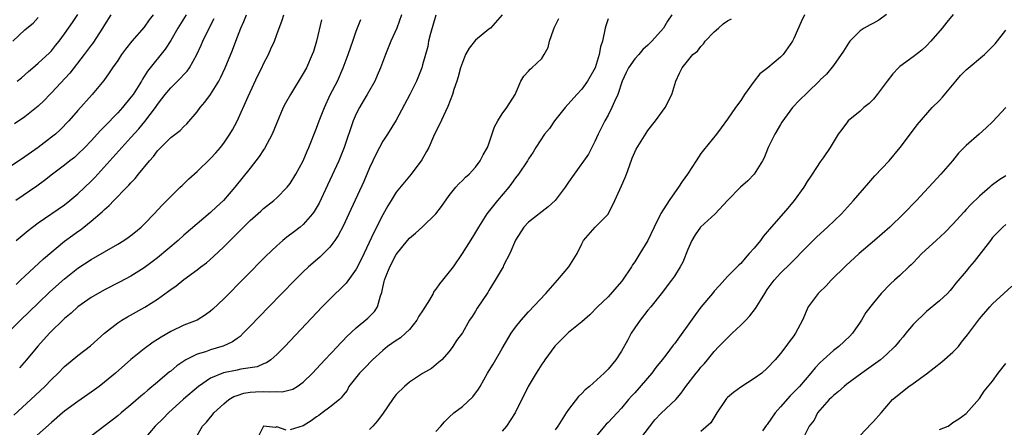
# Model space of a CAD drawing. Units: inches. Extents: x 2556000 to 2559000, y 1524000 to 1527000.
# Drawn here: x 2557444 to 2557593, y 1524421 to 1524482 of the extents above; entities that cross this region are included whole.
import ezdxf

# ---------------------------------------------------------------- set-up
doc = ezdxf.new("R2010")
doc.units = ezdxf.units.IN
doc.header["$MEASUREMENT"] = 0
doc.layers.add('LD25561524_2ft', color=123, linetype='Continuous')

msp = doc.modelspace()

# ---------------------------------------------------------------- linework, layer by layer
at = {"layer": 'LD25561524_2ft'}
for points, elevation in [([(2557442.39, 1524435), (2557444.34, 1524437), (2557447, 1524439.55), (2557448.77, 1524441.23), (2557451, 1524443.19), (2557453, 1524444.79), (2557455, 1524446.14), (2557457, 1524447.3), (2557459, 1524448.43), (2557459.94, 1524449), (2557460.58, 1524449.42), (2557461, 1524449.73), (2557461.71, 1524450.29), (2557462.54, 1524451), (2557463, 1524451.45), (2557464.49, 1524453), (2557465.7, 1524454.3), (2557466.4, 1524455), (2557467, 1524455.62), (2557468.44, 1524457), (2557468.71, 1524457.29), (2557469.73, 1524458.27), (2557471, 1524459.4), (2557473, 1524461.32), (2557473.8, 1524462.2), (2557474.49, 1524463), (2557475, 1524463.67), (2557475.93, 1524465), (2557476.33, 1524465.67), (2557477.01, 1524466.99), (2557478.68, 1524470.68), (2557480.16, 1524473.84), (2557480.73, 1524475), (2557481, 1524475.59), (2557481.73, 1524477), (2557482.11, 1524477.89), (2557482.64, 1524479), (2557483, 1524480.02), (2557483.82, 1524482.18), (2557484.09, 1524483)], 8452), ([(2557464.36, 1524483), (2557463.77, 1524482.23), (2557463, 1524481.15), (2557461.14, 1524479), (2557460.19, 1524477.81), (2557459.6, 1524477), (2557459, 1524476.1), (2557458.21, 1524475), (2557457.73, 1524474.27), (2557456.89, 1524473.11), (2557455.14, 1524471), (2557453, 1524468.58), (2557451.63, 1524467), (2557450.33, 1524465.67), (2557449.6, 1524465), (2557449, 1524464.53), (2557447, 1524463.02), (2557445, 1524461.6), (2557443, 1524460.21)], 8444), ([(2557443.18, 1524479), (2557445, 1524480.72), (2557445.31, 1524481), (2557446.25, 1524481.75), (2557447, 1524482.6)], 8438), ([(2557443.33, 1524422.67), (2557445.88, 1524425), (2557447.99, 1524427), (2557449, 1524428.04), (2557450.04, 1524429), (2557451, 1524429.98), (2557453, 1524431.63), (2557454.89, 1524433.11), (2557457, 1524435.04), (2557459, 1524436.58), (2557459.64, 1524437), (2557460.5, 1524437.5), (2557463.08, 1524438.92), (2557465, 1524440.14), (2557466.66, 1524441.34), (2557467, 1524441.61), (2557467.84, 1524442.16), (2557469, 1524443.1), (2557471, 1524444.57), (2557471.55, 1524445), (2557472.38, 1524445.62), (2557473.45, 1524446.55), (2557475, 1524448.01), (2557477.96, 1524451), (2557479, 1524452.02), (2557480.59, 1524453.41), (2557481, 1524453.79), (2557482.55, 1524455), (2557483, 1524455.42), (2557484.55, 1524457), (2557485, 1524457.57), (2557485.89, 1524459), (2557487, 1524461), (2557487.57, 1524462.43), (2557487.84, 1524463), (2557489, 1524465.89), (2557489.39, 1524467), (2557490.18, 1524469), (2557491.08, 1524470.92), (2557492.14, 1524473), (2557493.04, 1524475), (2557493.76, 1524477), (2557494.18, 1524478.18), (2557494.45, 1524479), (2557495, 1524480.51), (2557495.69, 1524482.31)], 8456), ([(2557457.95, 1524483), (2557457, 1524481.48), (2557456.73, 1524481), (2557455.26, 1524478.74), (2557455, 1524478.44), (2557453.95, 1524477), (2557451.8, 1524474.2), (2557449, 1524471.22), (2557448.77, 1524471), (2557447.91, 1524470.09), (2557447, 1524469.22), (2557445, 1524467.6), (2557443.43, 1524466.57)], 8442), ([(2557469.32, 1524483), (2557468.09, 1524481), (2557467, 1524479.1), (2557466.18, 1524477.82), (2557463.5, 1524474.5), (2557463, 1524473.7), (2557462.72, 1524473.28), (2557462.57, 1524473), (2557461.32, 1524471), (2557461, 1524470.56), (2557459.71, 1524469), (2557459, 1524468.23), (2557457, 1524466.15), (2557456.42, 1524465.58), (2557455, 1524464.01), (2557454.02, 1524463), (2557453, 1524461.97), (2557452.49, 1524461.51), (2557451.8, 1524461), (2557451, 1524460.36), (2557449.15, 1524459), (2557447.97, 1524458.03), (2557446.82, 1524457.18), (2557443.64, 1524455)], 8446), ([(2557443.66, 1524442.34), (2557444.36, 1524443), (2557445, 1524443.63), (2557447.79, 1524446.21), (2557451, 1524448.87), (2557452.22, 1524449.78), (2557453, 1524450.35), (2557453.39, 1524450.61), (2557453.89, 1524451), (2557455, 1524451.9), (2557456.68, 1524453.32), (2557457, 1524453.67), (2557457.73, 1524454.27), (2557458.41, 1524455), (2557460.38, 1524457), (2557460.7, 1524457.3), (2557461, 1524457.67), (2557461.65, 1524458.35), (2557462.16, 1524459), (2557463.81, 1524461), (2557464.38, 1524461.62), (2557465, 1524462.47), (2557465.5, 1524463), (2557467, 1524464.52), (2557468.42, 1524465.58), (2557469, 1524466.18), (2557469.43, 1524466.57), (2557471, 1524468.35), (2557471.45, 1524469), (2557472.16, 1524469.84), (2557473.01, 1524470.99), (2557474.27, 1524473), (2557474.52, 1524473.48), (2557475.22, 1524475), (2557476.33, 1524477.67), (2557476.83, 1524479), (2557477.59, 1524481), (2557478.04, 1524481.96), (2557478.41, 1524483)], 8450), ([(2557443.67, 1524449), (2557445.5, 1524450.5), (2557446.14, 1524451), (2557447, 1524451.63), (2557451, 1524454.38), (2557451.78, 1524455), (2557453, 1524456.01), (2557455, 1524457.92), (2557455.54, 1524458.46), (2557457.81, 1524461), (2557461, 1524464.48), (2557462.17, 1524465.83), (2557463.08, 1524466.92), (2557464.68, 1524469), (2557465, 1524469.47), (2557465.68, 1524470.32), (2557466.18, 1524471), (2557467, 1524472), (2557468.52, 1524473.48), (2557469, 1524474.02), (2557469.48, 1524474.52), (2557469.81, 1524475), (2557470.95, 1524477), (2557471.6, 1524478.4), (2557471.85, 1524479), (2557472.79, 1524481), (2557473.58, 1524482.42)], 8448), ([(2557443.85, 1524473), (2557444.5, 1524473.5), (2557445.55, 1524474.45), (2557446.22, 1524475), (2557447, 1524475.69), (2557448.72, 1524477.28), (2557449, 1524477.57), (2557449.63, 1524478.37), (2557450.15, 1524479), (2557451, 1524480.13), (2557451.58, 1524481), (2557452.17, 1524481.83), (2557453, 1524483.02)], 8440), ([(2557501.82, 1524483), (2557501.09, 1524481), (2557500.2, 1524479), (2557499.4, 1524477), (2557498.66, 1524475), (2557498.17, 1524473.83), (2557497.78, 1524473), (2557496.65, 1524471), (2557496.04, 1524469.96), (2557495.46, 1524469), (2557495, 1524468.09), (2557494.51, 1524467), (2557493.17, 1524463), (2557492.35, 1524461), (2557490.67, 1524457.33), (2557489.39, 1524454.61), (2557488.66, 1524453.34), (2557488.4, 1524453), (2557487, 1524451.4), (2557486.52, 1524451), (2557485.67, 1524450.33), (2557484.52, 1524449.48), (2557483.92, 1524449), (2557483, 1524448.2), (2557481.36, 1524446.64), (2557475, 1524440.17), (2557473.37, 1524438.63), (2557473, 1524438.31), (2557472.23, 1524437.77), (2557471, 1524437), (2557469, 1524436.22), (2557467, 1524435.26), (2557465.57, 1524434.43), (2557465, 1524434.06), (2557464.35, 1524433.65), (2557463, 1524432.68), (2557461, 1524431.03), (2557458.68, 1524429), (2557457, 1524427.62), (2557456.21, 1524427), (2557455.52, 1524426.48), (2557453, 1524424.74), (2557451, 1524423.27), (2557450.67, 1524423), (2557449, 1524421.55), (2557445.52, 1524418.48)], 8458), ([(2557507, 1524482.94), (2557506.17, 1524480.17), (2557505.9, 1524479), (2557505.77, 1524478.23), (2557505, 1524475.47), (2557504.86, 1524475), (2557504.06, 1524473), (2557503.06, 1524471), (2557501, 1524467.14), (2557499.71, 1524465), (2557499, 1524463.93), (2557497.98, 1524462.02), (2557497, 1524459.91), (2557496.12, 1524457.88), (2557493.88, 1524453), (2557493, 1524451.14), (2557492.26, 1524449.74), (2557491.77, 1524449), (2557491, 1524447.96), (2557490.06, 1524447), (2557489.52, 1524446.48), (2557487.81, 1524445), (2557487, 1524444.24), (2557485.73, 1524443), (2557481.82, 1524439), (2557479, 1524436.05), (2557477.95, 1524435), (2557477.46, 1524434.54), (2557477, 1524434.23), (2557476.3, 1524433.7), (2557474.92, 1524433.08), (2557474.7, 1524433), (2557473, 1524432.51), (2557472.23, 1524432.23), (2557471, 1524431.85), (2557469.3, 1524431), (2557469, 1524430.82), (2557467.91, 1524430.09), (2557467, 1524429.3), (2557466.83, 1524429.17), (2557465, 1524427.61), (2557463.57, 1524426.43), (2557463, 1524425.92), (2557462.49, 1524425.51), (2557461, 1524424.22), (2557459.53, 1524423), (2557459, 1524422.54), (2557455, 1524419.48)], 8460), ([(2557517.02, 1524483), (2557515.24, 1524481), (2557515, 1524480.82), (2557513, 1524479.15), (2557512.01, 1524477.99), (2557511.49, 1524477), (2557511, 1524475.83), (2557510.74, 1524475), (2557510.37, 1524473.63), (2557510.18, 1524473), (2557509.73, 1524471.73), (2557509.52, 1524471), (2557508.82, 1524469.18), (2557508.43, 1524468.43), (2557507.53, 1524466.47), (2557507, 1524465.4), (2557506.65, 1524464.65), (2557505.93, 1524463), (2557505.61, 1524462.39), (2557504.88, 1524461.12), (2557503.27, 1524459), (2557501, 1524456.25), (2557500.26, 1524455), (2557499.77, 1524454.23), (2557499, 1524452.86), (2557497.7, 1524450.3), (2557495.77, 1524446.23), (2557495, 1524444.67), (2557493.47, 1524442.53), (2557492.46, 1524441.54), (2557491.88, 1524441), (2557491, 1524440.16), (2557489.86, 1524439), (2557484.21, 1524433), (2557483, 1524431.79), (2557482.08, 1524431), (2557481.45, 1524430.55), (2557481, 1524430.39), (2557480.04, 1524429.96), (2557479, 1524429.78), (2557477.58, 1524429.58), (2557477, 1524429.45), (2557474.95, 1524429.05), (2557473, 1524428.25), (2557471.17, 1524427), (2557468.94, 1524425.06), (2557466.67, 1524423), (2557465.85, 1524422.15), (2557464.66, 1524421), (2557462.92, 1524419)], 8462), ([(2557471, 1524419.59), (2557471.82, 1524421), (2557472.4, 1524421.6), (2557473, 1524422.38), (2557473.29, 1524422.71), (2557473.5, 1524423), (2557475, 1524424.38), (2557475.78, 1524425), (2557476.54, 1524425.46), (2557477, 1524425.63), (2557478.02, 1524425.98), (2557479, 1524426.13), (2557479.81, 1524426.19), (2557481, 1524426.24), (2557481.84, 1524426.16), (2557483, 1524426.23), (2557483.82, 1524426.18), (2557485, 1524426.48), (2557485.4, 1524426.6), (2557486.06, 1524427), (2557487, 1524427.64), (2557488.39, 1524429), (2557489, 1524429.64), (2557490.25, 1524431), (2557492.15, 1524433), (2557492.56, 1524433.44), (2557493, 1524433.89), (2557493.53, 1524434.47), (2557495, 1524435.84), (2557496.73, 1524437.27), (2557497.74, 1524438.26), (2557498.22, 1524439), (2557498.66, 1524440.66), (2557498.86, 1524441.14), (2557499, 1524441.92), (2557499.21, 1524442.79), (2557499.24, 1524443), (2557499.39, 1524443.39), (2557500.05, 1524445), (2557501, 1524446.88), (2557502.7, 1524449), (2557503, 1524449.35), (2557503.93, 1524450.07), (2557505, 1524451.03), (2557506.99, 1524453.01), (2557507.87, 1524454.13), (2557509, 1524455.78), (2557510.02, 1524457), (2557510.49, 1524457.51), (2557511, 1524458.02), (2557511.47, 1524458.53), (2557512.05, 1524459), (2557513, 1524460.02), (2557513.7, 1524461), (2557514.13, 1524461.87), (2557514.77, 1524463), (2557515, 1524463.55), (2557515.87, 1524466.13), (2557516.36, 1524467), (2557517, 1524468.06), (2557517.69, 1524469), (2557518.99, 1524471), (2557519.83, 1524473), (2557520.25, 1524473.75), (2557521, 1524474.49), (2557521.21, 1524474.79), (2557521.47, 1524475), (2557523, 1524476.41), (2557523.36, 1524477), (2557523.95, 1524478.05), (2557524.15, 1524479), (2557524.74, 1524480.74), (2557524.89, 1524481.11), (2557525.54, 1524482.46)], 8464), ([(2557533, 1524482.37), (2557532.66, 1524481.34), (2557532.53, 1524481), (2557532.13, 1524479), (2557531.85, 1524478.15), (2557531.65, 1524477), (2557531.02, 1524475.02), (2557529.9, 1524473), (2557529, 1524471.78), (2557528.28, 1524471), (2557526.52, 1524469), (2557524.9, 1524467), (2557524.12, 1524465.88), (2557523.4, 1524465), (2557522.1, 1524463), (2557521.7, 1524462.3), (2557521, 1524461.3), (2557520.82, 1524461), (2557519.47, 1524459), (2557519, 1524458.45), (2557518.43, 1524457.57), (2557518, 1524457), (2557516.29, 1524455), (2557514.68, 1524453), (2557513.43, 1524451), (2557512.53, 1524449.47), (2557510.99, 1524447), (2557509.61, 1524445), (2557508.01, 1524443), (2557507.54, 1524442.46), (2557507, 1524441.63), (2557506.7, 1524441.3), (2557506.57, 1524441), (2557506.02, 1524440.02), (2557505, 1524438.38), (2557504.43, 1524437.57), (2557504.15, 1524437), (2557503, 1524435.55), (2557502.43, 1524435), (2557501.67, 1524434.33), (2557501, 1524433.9), (2557499.73, 1524433), (2557499, 1524432.43), (2557497.43, 1524431), (2557496.26, 1524429.74), (2557495.46, 1524429), (2557493.89, 1524427), (2557493.6, 1524426.4), (2557493, 1524425.69), (2557492.74, 1524425.26), (2557492.44, 1524425), (2557491, 1524423.86), (2557489.87, 1524423), (2557489.37, 1524422.63), (2557489, 1524422.41), (2557488.18, 1524421.82), (2557487, 1524421.04), (2557485, 1524420.45)], 8466), ([(2557542.61, 1524483), (2557541.95, 1524482.05), (2557541.33, 1524481), (2557539.6, 1524479), (2557539, 1524478.41), (2557538.23, 1524477.77), (2557537.6, 1524477), (2557537, 1524476.35), (2557536.08, 1524475), (2557535.72, 1524474.29), (2557535.13, 1524473), (2557534.44, 1524471), (2557533.95, 1524469.95), (2557533.57, 1524469), (2557533, 1524467.89), (2557532.49, 1524467), (2557531.49, 1524465), (2557531, 1524463.92), (2557530.51, 1524463), (2557530.01, 1524461.99), (2557527.86, 1524459), (2557527, 1524457.78), (2557526.51, 1524457), (2557525, 1524455.01), (2557523.95, 1524454.05), (2557521, 1524451.76), (2557520.28, 1524451), (2557519, 1524449.04), (2557518.18, 1524447), (2557517.22, 1524445.22), (2557517.13, 1524445), (2557515.96, 1524443), (2557515, 1524441.46), (2557514.84, 1524441.16), (2557513.23, 1524438.77), (2557513, 1524438.33), (2557512.47, 1524437.53), (2557512.1, 1524437), (2557511, 1524435.09), (2557510.11, 1524433.89), (2557509.54, 1524433), (2557509, 1524432.27), (2557507.92, 1524431), (2557507.42, 1524430.58), (2557506.32, 1524429.68), (2557505, 1524428.92), (2557503, 1524427.64), (2557502.27, 1524427), (2557501, 1524425.76), (2557500.67, 1524425.33), (2557500.48, 1524425), (2557499.04, 1524422.96), (2557498.18, 1524421.82), (2557497.47, 1524421), (2557497, 1524420.52)], 8468), ([(2557507, 1524420.18), (2557507.76, 1524421), (2557508.32, 1524421.68), (2557509, 1524422.37), (2557509.73, 1524423), (2557511, 1524423.98), (2557512.6, 1524425.4), (2557513.44, 1524426.56), (2557513.67, 1524427), (2557514.79, 1524429), (2557515.65, 1524430.35), (2557517, 1524432.72), (2557518.35, 1524435), (2557519, 1524435.92), (2557519.87, 1524437), (2557521, 1524438.25), (2557523.6, 1524441), (2557525, 1524442.6), (2557525.37, 1524443), (2557527.06, 1524445), (2557527.8, 1524446.2), (2557528.34, 1524447), (2557529, 1524448.48), (2557529.29, 1524449), (2557531.03, 1524450.97), (2557533, 1524452.97), (2557534.01, 1524455), (2557535, 1524457.2), (2557535.54, 1524458.46), (2557535.75, 1524459), (2557536.22, 1524460.22), (2557536.62, 1524461.38), (2557537, 1524462.3), (2557537.23, 1524462.77), (2557539, 1524465.56), (2557540.16, 1524467), (2557541.57, 1524469), (2557542.59, 1524471), (2557543.21, 1524473), (2557543.78, 1524474.22), (2557544.16, 1524475), (2557545.78, 1524477), (2557546.48, 1524477.52), (2557547, 1524478.21), (2557547.39, 1524478.61), (2557547.62, 1524479), (2557549, 1524480.43), (2557549.62, 1524481), (2557550.35, 1524481.65), (2557551, 1524482.1), (2557551.59, 1524482.41)], 8470), ([(2557562.64, 1524483), (2557562.09, 1524481.91), (2557561, 1524479.41), (2557560.8, 1524479), (2557559.39, 1524477), (2557559, 1524476.61), (2557557.1, 1524475), (2557555.9, 1524474.1), (2557555, 1524472.97), (2557553.56, 1524471), (2557553, 1524470.07), (2557552.19, 1524469), (2557551, 1524467.27), (2557550.06, 1524465.94), (2557549.32, 1524465), (2557547.39, 1524462.61), (2557547, 1524462.11), (2557546.25, 1524461), (2557544.97, 1524459), (2557544.15, 1524457.85), (2557543.62, 1524457), (2557543, 1524456.16), (2557542.18, 1524455), (2557540.93, 1524453.07), (2557540.84, 1524452.84), (2557539.92, 1524451), (2557538.99, 1524449), (2557537.79, 1524447), (2557537, 1524445.75), (2557536.69, 1524445.31), (2557536.5, 1524445), (2557535.16, 1524443), (2557535, 1524442.78), (2557533, 1524440.5), (2557531.4, 1524439), (2557530.21, 1524437.79), (2557529, 1524436.73), (2557527, 1524435.14), (2557524.93, 1524433.07), (2557523.42, 1524431), (2557523.27, 1524430.73), (2557523, 1524430.36), (2557522.48, 1524429.52), (2557522.13, 1524429), (2557520.94, 1524427), (2557518.98, 1524423), (2557517.64, 1524421), (2557517, 1524420.25)], 8472), ([(2557575, 1524483.06), (2557573.81, 1524482.19), (2557573, 1524481.73), (2557572.51, 1524481.49), (2557571.63, 1524481), (2557571, 1524480.58), (2557569.45, 1524479), (2557569.26, 1524478.74), (2557569, 1524478.32), (2557568.51, 1524477.49), (2557567, 1524475.37), (2557565.94, 1524474.06), (2557565, 1524473.17), (2557564.93, 1524473.07), (2557563, 1524471.21), (2557561.85, 1524470.15), (2557560.81, 1524469), (2557559.21, 1524466.79), (2557559, 1524466.46), (2557558.13, 1524465), (2557557.13, 1524463), (2557556.54, 1524461.46), (2557556.29, 1524461), (2557555.03, 1524459), (2557554.05, 1524457.95), (2557552.98, 1524457.02), (2557551, 1524455), (2557549.12, 1524453), (2557546.95, 1524451), (2557546.14, 1524449.86), (2557545.61, 1524449), (2557545, 1524447.61), (2557544.26, 1524445.74), (2557543.88, 1524445), (2557543, 1524443.63), (2557542.56, 1524443), (2557541, 1524440.95), (2557539.45, 1524439), (2557539, 1524438.5), (2557537.83, 1524437), (2557537, 1524435.82), (2557536.47, 1524435), (2557535.97, 1524434.03), (2557535, 1524432.32), (2557534.15, 1524431), (2557533, 1524429.61), (2557532.41, 1524429), (2557530.2, 1524427), (2557529.53, 1524426.47), (2557529, 1524425.93), (2557528.51, 1524425.49), (2557527, 1524423.52), (2557526.64, 1524423), (2557525.38, 1524421), (2557525, 1524420.46)], 8474), ([(2557585.05, 1524483.05), (2557584.1, 1524481.9), (2557583.4, 1524481), (2557581.67, 1524479), (2557581, 1524478.3), (2557580.34, 1524477.66), (2557579, 1524476.64), (2557577, 1524475.2), (2557576.78, 1524475), (2557575.92, 1524474.08), (2557575.07, 1524473), (2557573.59, 1524471), (2557573, 1524470.29), (2557572.39, 1524469.61), (2557571.59, 1524469), (2557571, 1524468.48), (2557569.2, 1524467), (2557569.11, 1524466.89), (2557568.27, 1524465.73), (2557567.67, 1524465), (2557566.5, 1524463), (2557565.44, 1524461.44), (2557565, 1524460.82), (2557563.79, 1524459), (2557563.45, 1524458.55), (2557563, 1524457.86), (2557562.5, 1524457), (2557561.05, 1524455), (2557560.12, 1524453.88), (2557557.32, 1524450.68), (2557557, 1524450.29), (2557556.39, 1524449.61), (2557555.96, 1524449), (2557555, 1524447.81), (2557554.29, 1524447), (2557553.66, 1524446.34), (2557553, 1524445.51), (2557552.72, 1524445.28), (2557551, 1524443.54), (2557549.78, 1524442.22), (2557549, 1524441.33), (2557548.75, 1524441), (2557547, 1524438.93), (2557546.15, 1524437.85), (2557543, 1524433.4), (2557542.81, 1524433.19), (2557541.72, 1524431.72), (2557541.16, 1524431), (2557540.18, 1524429.82), (2557539.59, 1524429), (2557537, 1524426.05), (2557536.5, 1524425.5), (2557536.06, 1524425), (2557535, 1524423.7), (2557534.33, 1524423), (2557533, 1524421.57), (2557532.71, 1524421.29), (2557532.46, 1524421), (2557531, 1524419.27)], 8476), ([(2557489.75, 1524482.25), (2557489, 1524479), (2557488.53, 1524477.47), (2557488.35, 1524477), (2557487.46, 1524475), (2557487, 1524474.14), (2557485.05, 1524471), (2557484.31, 1524469.69), (2557483.97, 1524469), (2557483, 1524466.7), (2557482.3, 1524465), (2557481.14, 1524462.86), (2557481, 1524462.67), (2557480.34, 1524461.66), (2557479, 1524459.9), (2557476.66, 1524457), (2557474.94, 1524455), (2557473.92, 1524454.08), (2557473, 1524453.19), (2557471, 1524451.51), (2557469, 1524449.79), (2557468.11, 1524449), (2557465, 1524446.39), (2557464.22, 1524445.78), (2557463, 1524444.88), (2557461, 1524443.63), (2557459.29, 1524442.71), (2557457, 1524441.53), (2557455, 1524440.4), (2557452.99, 1524439), (2557451.96, 1524438.04), (2557451, 1524437.22), (2557448.72, 1524435), (2557446.93, 1524433.07), (2557445.23, 1524431), (2557444.2, 1524429.8)], 8454), ([(2557537.75, 1524419), (2557540.02, 1524421.98), (2557541, 1524422.97), (2557543.19, 1524425), (2557544.02, 1524425.98), (2557544.72, 1524427), (2557546.27, 1524429), (2557546.61, 1524429.39), (2557547, 1524429.89), (2557547.53, 1524430.47), (2557547.99, 1524431), (2557549, 1524432.24), (2557549.7, 1524433), (2557551, 1524434.33), (2557551.35, 1524434.65), (2557551.68, 1524435), (2557553, 1524436.21), (2557553.78, 1524437), (2557554.37, 1524437.63), (2557555.24, 1524438.76), (2557555.96, 1524439.96), (2557556.61, 1524441), (2557557, 1524441.58), (2557557.59, 1524442.41), (2557558.06, 1524443), (2557559, 1524444.05), (2557560.48, 1524445.52), (2557563, 1524448.09), (2557564.48, 1524449.52), (2557566.09, 1524451), (2557568.18, 1524453), (2557570.01, 1524455), (2557572.31, 1524457.69), (2557573.25, 1524458.75), (2557575.38, 1524461), (2557577.06, 1524463), (2557578.75, 1524465.25), (2557579.6, 1524466.4), (2557581.9, 1524469), (2557583, 1524470.07), (2557583.43, 1524470.57), (2557585.44, 1524473), (2557586.16, 1524473.84), (2557587, 1524474.68), (2557589.75, 1524477), (2557591, 1524478.23), (2557591.36, 1524478.64), (2557593, 1524480.66)], 8478), ([(2557593, 1524469), (2557591, 1524466.85), (2557590.02, 1524465.98), (2557588.99, 1524465), (2557587, 1524463.29), (2557585.87, 1524462.13), (2557584.93, 1524461), (2557583.17, 1524459), (2557579.51, 1524455), (2557577.57, 1524453), (2557575.47, 1524451), (2557573.2, 1524449), (2557570.88, 1524447), (2557568.83, 1524445.17), (2557566.62, 1524443), (2557565.86, 1524442.14), (2557564.85, 1524441.15), (2557564.69, 1524441), (2557563.16, 1524439), (2557562.29, 1524437), (2557561.28, 1524435), (2557561.15, 1524434.85), (2557561, 1524434.62), (2557560.28, 1524433.72), (2557559.82, 1524433), (2557559, 1524431.94), (2557558.21, 1524431), (2557557, 1524429.76), (2557556.16, 1524429), (2557555, 1524428.17), (2557553, 1524426.87), (2557551.92, 1524426.08), (2557551, 1524425.3), (2557550.85, 1524425.15), (2557550.73, 1524425), (2557549.41, 1524423), (2557548.47, 1524421.53), (2557547, 1524420.19)], 8480), ([(2557593, 1524458.74), (2557591.94, 1524458.06), (2557590.8, 1524457.2), (2557590.59, 1524457), (2557589, 1524455.65), (2557587.65, 1524454.35), (2557587, 1524453.63), (2557586.68, 1524453.32), (2557585, 1524451.45), (2557583.79, 1524450.21), (2557582.47, 1524449), (2557580.34, 1524447), (2557579, 1524445.61), (2557578.69, 1524445.31), (2557578.34, 1524445), (2557577, 1524443.72), (2557576.18, 1524443), (2557575.57, 1524442.43), (2557574.19, 1524441), (2557573, 1524439.58), (2557571.89, 1524438.11), (2557571.22, 1524437), (2557571, 1524436.69), (2557569.86, 1524435), (2557569.44, 1524434.56), (2557567.81, 1524433), (2557567, 1524432.39), (2557565.42, 1524431), (2557565, 1524430.61), (2557564.21, 1524429.79), (2557563.59, 1524429), (2557561.84, 1524427), (2557561, 1524426.11), (2557560.43, 1524425.57), (2557559, 1524423.9), (2557558.18, 1524423), (2557557, 1524421.28), (2557556.86, 1524421.14), (2557556.29, 1524420.29)], 8482), ([(2557593, 1524451.41), (2557592.54, 1524451), (2557591.76, 1524450.24), (2557591, 1524449.42), (2557590.66, 1524449), (2557588.2, 1524445.8), (2557587.51, 1524445), (2557587, 1524444.37), (2557585.45, 1524442.55), (2557585, 1524441.94), (2557584.57, 1524441.43), (2557584.17, 1524441), (2557583, 1524439.9), (2557581, 1524438.3), (2557580.35, 1524437.65), (2557579.65, 1524437), (2557579, 1524436.31), (2557577.92, 1524435), (2557577.52, 1524434.48), (2557577, 1524433.92), (2557576.6, 1524433.4), (2557576.24, 1524433), (2557575, 1524431.81), (2557574.06, 1524431), (2557571.24, 1524429), (2557569, 1524427.31), (2557568.61, 1524427), (2557567.76, 1524426.24), (2557567, 1524425.65), (2557566.69, 1524425.31), (2557566.33, 1524425), (2557564.58, 1524423), (2557564.07, 1524421.93), (2557563.33, 1524421), (2557562.31, 1524419)], 8484), ([(2557571, 1524419.61), (2557572.66, 1524421.34), (2557573, 1524421.73), (2557574.17, 1524423), (2557575.88, 1524425), (2557578.35, 1524427), (2557579, 1524427.42), (2557581, 1524428.9), (2557583.31, 1524430.69), (2557585, 1524432.15), (2557585.83, 1524433), (2557586.32, 1524433.68), (2557587.22, 1524434.78), (2557589, 1524437.18), (2557590.57, 1524439), (2557591, 1524439.46), (2557592.71, 1524441), (2557593.89, 1524442.11)], 8486), ([(2557583, 1524420.49), (2557584.27, 1524421), (2557584.7, 1524421.3), (2557585, 1524421.56), (2557585.89, 1524422.11), (2557587, 1524422.89), (2557589, 1524425.19), (2557589.71, 1524426.29), (2557591, 1524427.78), (2557591.85, 1524429), (2557593, 1524430.43)], 8488), ([(2557484.4, 1524420.4), (2557483, 1524420.89), (2557482.8, 1524420.8), (2557481, 1524420.98), (2557480.01, 1524419)], 8466)]:
    msp.add_lwpolyline(points, dxfattribs=dict(at, elevation=elevation))

doc.saveas('drawing.dxf')
